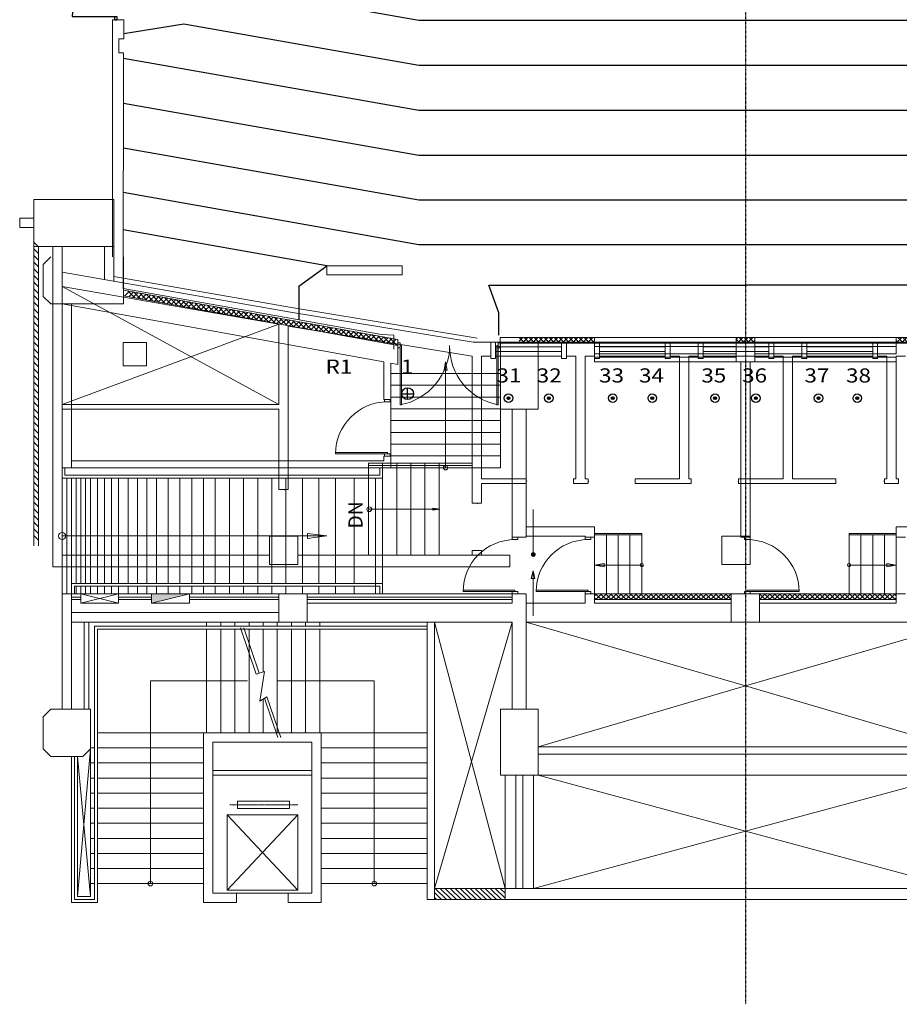
# Model space of a CAD drawing. Units: centimetres. Extents: x -15243 to -11431, y -11093 to -3998.
# Drawn here: x -14880 to -13014, y -11093 to -9004 of the extents above; entities that cross this region are included whole.
import ezdxf
from ezdxf.enums import TextEntityAlignment as Align

# ---------------------------------------------------------------- set-up
doc = ezdxf.new("R2010")
doc.units = ezdxf.units.CM
doc.header["$MEASUREMENT"] = 0
doc.linetypes.add('( Dashdot )', pattern=[1.001, 0.5, -0.25, 0.001, -0.25])
doc.linetypes.add('CENTER', pattern=[0.02, 0.0125, -0.0025, 0.0025, -0.0025])
doc.layers.get('0').update_dxf_attribs({"lineweight": 0})
for name, color, linetype, lineweight in [('3樓', 7, 'Continuous', 0), ('5樓', 7, 'Continuous', 0), ('DOOR', 1, 'Continuous', 0), ('lift-2', 1, 'Continuous', 0), ('LT-NO', 1, 'Continuous', 0), ('LT-SIDECIR', 1, 'Continuous', 0), ('STAGE', 9, 'Continuous', 0), ('WALL', 1, 'Continuous', 0)]:
    doc.layers.add(name, color=color, linetype=linetype, lineweight=lineweight)
doc.layers.get('0').off()
doc.layers.get('0').freeze()
doc.styles.add('CHINA', font='TXT.shx', dxfattribs={"bigfont": 'chineset.shx'})
doc.styles.add('Style-Arial', font='arial.ttf')

# ---------------------------------------------------------------- blocks, each defined once
blk = doc.blocks.new('DOORL')
at = {"layer": 'DOOR', "color": 14, "linetype": 'Continuous', "lineweight": -3}
for p, q in [((0.6, 8.8), (0.6, 0)), ((0, 0.4), (0.6, 0.4)), ((0, 0.4), (0, 0)), ((0.6, 0), (0, 0)), ((0.6, 0.4), (0.6, 0)), ((10, 0.4), (9.4, 0.4)), ((9.4, 0.4), (9.4, 0)), ((9.4, 0), (10, 0)), ((10, 0.4), (10, 0))]:
    blk.add_line(p, q, dxfattribs=at)
blk.add_arc((0.6, 0), 8.8, 0, 90, dxfattribs=at)
blk = doc.blocks.new('D120A')
at = {"linetype": 'Continuous'}
for p, q in [((0.08, 1.1), (0.05, 1.1)), ((0.05, 0), (0.05, 1.1)), ((0.08, 0), (0.08, 1.1)), ((0, 0.06), (0, -0.06)), ((0, 0.06), (0.05, 0.06)), ((0.05, 0.06), (0.05, -0.06)), ((0.08, 0), (0.05, 0)), ((1.15, 0.06), (1.2, 0.06)), ((1.15, 0.06), (1.15, -0.06)), ((1.2, 0.06), (1.2, -0.06)), ((0, -0.06), (0.05, -0.06)), ((1.15, -0.06), (1.2, -0.06))]:
    blk.add_line(p, q, dxfattribs=at)
blk.add_arc((0.05, 0), 1.1, 0, 90, dxfattribs=at)
blk = doc.blocks.new('*U3')
at = {"color": 0, "linetype": 'Continuous'}
for p, q in [((30.01, 49.447), (30.164, 49.601)), ((30.01, 49.553), (30.058, 49.601)), ((30.01, 49.341), (30.25, 49.581)), ((30.01, 49.235), (30.25, 49.475)), ((30.01, 49.129), (30.25, 49.369)), ((30.01, 49.023), (30.25, 49.263)), ((30.01, 48.917), (30.25, 49.157)), ((30.01, 48.811), (30.25, 49.051)), ((30.01, 48.704), (30.25, 48.944)), ((30.01, 48.598), (30.25, 48.838)), ((30.01, 48.492), (30.25, 48.732)), ((30.01, 48.386), (30.25, 48.626)), ((30.01, 48.28), (30.25, 48.52)), ((30.01, 48.174), (30.25, 48.414)), ((30.042, 48.1), (30.25, 48.308)), ((30.148, 48.1), (30.25, 48.202))]:
    blk.add_line(p, q, dxfattribs=at)
blk = doc.blocks.new('*U6')
at = {"color": 0, "linetype": 'Continuous'}
for p, q in [((41.82, 47.68), (41.94, 47.8)), ((41.82, 47.787), (41.833, 47.8)), ((41.94, 47.615), (41.82, 47.735)), ((41.82, 47.574), (41.94, 47.694)), ((41.94, 47.721), (41.861, 47.8)), ((41.94, 47.509), (41.82, 47.629)), ((41.82, 47.468), (41.94, 47.588)), ((41.94, 47.403), (41.82, 47.523)), ((41.82, 47.362), (41.94, 47.482)), ((41.94, 47.297), (41.82, 47.417)), ((41.82, 47.256), (41.94, 47.376)), ((41.94, 47.19), (41.82, 47.31)), ((41.82, 47.15), (41.94, 47.27)), ((41.94, 47.084), (41.82, 47.204)), ((41.82, 47.044), (41.94, 47.164)), ((41.94, 46.978), (41.82, 47.098)), ((41.82, 46.938), (41.94, 47.058)), ((41.94, 46.872), (41.82, 46.992)), ((41.82, 46.832), (41.94, 46.952)), ((41.94, 46.766), (41.82, 46.886)), ((41.82, 46.726), (41.94, 46.846)), ((41.94, 46.66), (41.82, 46.78)), ((41.82, 46.62), (41.94, 46.74)), ((41.94, 46.554), (41.82, 46.674)), ((41.82, 46.514), (41.94, 46.634)), ((41.94, 46.448), (41.82, 46.568)), ((41.82, 46.408), (41.94, 46.528)), ((41.94, 46.342), (41.82, 46.462)), ((41.82, 46.302), (41.94, 46.422)), ((41.94, 46.236), (41.82, 46.356)), ((41.87, 46.2), (41.82, 46.25)), ((41.824, 46.2), (41.94, 46.316)), ((41.931, 46.2), (41.94, 46.209))]:
    blk.add_line(p, q, dxfattribs=at)
blk = doc.blocks.new('*U7')
at = {"color": 0, "linetype": 'Continuous'}
for p, q in [((41.82, 43.12), (41.9, 43.2)), ((41.94, 43.054), (41.82, 43.174)), ((41.82, 43.014), (41.94, 43.134)), ((41.888, 43), (41.82, 43.068)), ((41.94, 43.16), (41.9, 43.2)), ((41.82, 42.907), (41.913, 43)), ((41.94, 42.842), (41.82, 42.962)), ((41.82, 42.801), (41.94, 42.921)), ((41.876, 42.8), (41.82, 42.856)), ((41.94, 42.948), (41.888, 43)), ((41.913, 43), (41.94, 43.027)), ((41.925, 42.8), (41.94, 42.815))]:
    blk.add_line(p, q, dxfattribs=at)
blk = doc.blocks.new('*U4')
at = {"color": 0, "linetype": 'ByBlock', "lineweight": -2}
for p, q in [((42.778, 55.957), (42.927, 56.106)), ((42.889, 55.894), (42.786, 55.997)), ((42.905, 55.983), (42.802, 56.087)), ((42.921, 56.073), (42.818, 56.177)), ((42.732, 55.699), (42.881, 55.847)), ((42.856, 55.714), (42.753, 55.817)), ((42.755, 55.828), (42.904, 55.977)), ((42.873, 55.804), (42.769, 55.907)), ((42.685, 55.44), (42.834, 55.589)), ((42.708, 55.569), (42.857, 55.718)), ((42.824, 55.534), (42.721, 55.637)), ((42.84, 55.624), (42.737, 55.727)), ((42.662, 55.311), (42.811, 55.459)), ((42.775, 55.265), (42.672, 55.368)), ((42.792, 55.354), (42.688, 55.458)), ((42.808, 55.444), (42.705, 55.548)), ((42.615, 55.052), (42.764, 55.201)), ((42.639, 55.181), (42.787, 55.33)), ((42.743, 55.085), (42.64, 55.188)), ((42.759, 55.175), (42.656, 55.278)), ((42.592, 54.922), (42.741, 55.071)), ((42.711, 54.905), (42.607, 55.008)), ((42.727, 54.995), (42.624, 55.098)), ((42.545, 54.664), (42.694, 54.812)), ((42.569, 54.793), (42.717, 54.942)), ((42.678, 54.725), (42.575, 54.829)), ((42.695, 54.815), (42.591, 54.918)), ((42.499, 54.405), (42.647, 54.554)), ((42.522, 54.534), (42.671, 54.683)), ((42.63, 54.456), (42.526, 54.559)), ((42.646, 54.546), (42.543, 54.649)), ((42.662, 54.635), (42.559, 54.739)), ((42.475, 54.275), (42.624, 54.424)), ((42.597, 54.276), (42.494, 54.379)), ((42.614, 54.366), (42.51, 54.469)), ((42.429, 54.017), (42.577, 54.165)), ((42.452, 54.146), (42.601, 54.295)), ((42.565, 54.096), (42.462, 54.2)), ((42.581, 54.186), (42.478, 54.289)), ((42.382, 53.758), (42.531, 53.907)), ((42.405, 53.887), (42.554, 54.036)), ((42.516, 53.827), (42.413, 53.93)), ((42.533, 53.916), (42.429, 54.02)), ((42.549, 54.006), (42.445, 54.11)), ((42.359, 53.629), (42.507, 53.777)), ((42.484, 53.647), (42.381, 53.75)), ((42.5, 53.737), (42.397, 53.84)), ((42.312, 53.37), (42.461, 53.519)), ((42.335, 53.499), (42.484, 53.648)), ((42.452, 53.467), (42.348, 53.57)), ((42.468, 53.557), (42.364, 53.66)), ((42.289, 53.24), (42.438, 53.389)), ((42.403, 53.198), (42.3, 53.301)), ((42.419, 53.287), (42.316, 53.391)), ((42.435, 53.377), (42.332, 53.481)), ((42.242, 52.982), (42.391, 53.13)), ((42.265, 53.111), (42.414, 53.26)), ((42.371, 53.018), (42.267, 53.121)), ((42.387, 53.108), (42.283, 53.211)), ((42.196, 52.723), (42.344, 52.872)), ((42.219, 52.852), (42.368, 53.001)), ((42.338, 52.838), (42.235, 52.941)), ((42.354, 52.928), (42.251, 53.031)), ((42.172, 52.593), (42.321, 52.742)), ((42.29, 52.568), (42.186, 52.672)), ((42.306, 52.658), (42.202, 52.762)), ((42.322, 52.748), (42.219, 52.851)), ((42.126, 52.335), (42.274, 52.483)), ((42.149, 52.464), (42.298, 52.613)), ((42.257, 52.389), (42.154, 52.492)), ((42.273, 52.479), (42.17, 52.582)), ((42.102, 52.205), (42.251, 52.354)), ((42.225, 52.209), (42.122, 52.312)), ((42.241, 52.299), (42.138, 52.402)), ((42.056, 51.947), (42.204, 52.095)), ((42.176, 51.939), (42.073, 52.043)), ((42.079, 52.076), (42.228, 52.225)), ((42.192, 52.029), (42.089, 52.133)), ((42.209, 52.119), (42.105, 52.222)), ((42.009, 51.688), (42.158, 51.837)), ((42.032, 51.817), (42.181, 51.966)), ((42.144, 51.76), (42.041, 51.863)), ((42.16, 51.849), (42.057, 51.953)), ((41.986, 51.558), (42.134, 51.707)), ((42.111, 51.58), (42.008, 51.683)), ((42.128, 51.67), (42.024, 51.773)), ((41.939, 51.3), (42.088, 51.448)), ((42.063, 51.31), (41.96, 51.414)), ((41.962, 51.429), (42.111, 51.578)), ((42.079, 51.4), (41.976, 51.503)), ((42.095, 51.49), (41.992, 51.593)), ((41.892, 51.041), (42.041, 51.19)), ((41.916, 51.17), (42.064, 51.319)), ((42.03, 51.131), (41.927, 51.234)), ((42.047, 51.22), (41.943, 51.324)), ((41.869, 50.911), (42.018, 51.06)), ((41.998, 50.951), (41.895, 51.054)), ((42.014, 51.041), (41.911, 51.144)), ((41.822, 50.653), (41.971, 50.801)), ((41.846, 50.782), (41.994, 50.931)), ((41.949, 50.681), (41.846, 50.784)), ((41.966, 50.771), (41.862, 50.874)), ((41.982, 50.861), (41.879, 50.964)), ((41.799, 50.523), (41.948, 50.672)), ((41.917, 50.501), (41.814, 50.605)), ((41.933, 50.591), (41.83, 50.695)), ((41.776, 50.394), (41.925, 50.543)), ((41.901, 50.412), (41.798, 50.515))]:
    blk.add_line(p, q, dxfattribs=at)
blk = doc.blocks.new('D120A_1')
at = {"color": 0, "linetype": 'ByBlock', "lineweight": -2}
for p, q in [((0.08, 1.1), (0.05, 1.1)), ((0.05, 0), (0.05, 1.1)), ((0.08, 0), (0.08, 1.1)), ((0, 0.06), (0, -0.06)), ((0, 0.06), (0.05, 0.06)), ((0.05, 0.06), (0.05, -0.06)), ((0.08, 0), (0.05, 0)), ((1.15, 0.06), (1.2, 0.06)), ((1.15, 0.06), (1.15, -0.06)), ((1.2, 0.06), (1.2, -0.06)), ((0, -0.06), (0.05, -0.06)), ((1.15, -0.06), (1.2, -0.06))]:
    blk.add_line(p, q, dxfattribs=at)
blk.add_arc((0.05, 0), 1.1, 0, 90, dxfattribs=at)
blk = doc.blocks.new('*U5')
at = {"color": 0, "linetype": 'ByBlock', "lineweight": -2}
for p, q in [((36.38, 46.165), (36.415, 46.2)), ((36.38, 46.059), (36.5, 46.179)), ((36.5, 46.16), (36.46, 46.2)), ((36.5, 46.054), (36.38, 46.174)), ((36.38, 45.953), (36.5, 46.073)), ((36.5, 45.948), (36.38, 46.068)), ((36.38, 45.847), (36.5, 45.967)), ((36.5, 45.842), (36.38, 45.962)), ((36.38, 45.741), (36.5, 45.861)), ((36.5, 45.736), (36.38, 45.856)), ((36.38, 45.635), (36.5, 45.755)), ((36.5, 45.63), (36.38, 45.75)), ((36.38, 45.528), (36.5, 45.648)), ((36.5, 45.524), (36.38, 45.644)), ((36.38, 45.422), (36.5, 45.542)), ((36.5, 45.418), (36.38, 45.538)), ((36.38, 45.316), (36.5, 45.436)), ((36.5, 45.312), (36.38, 45.432)), ((36.38, 45.21), (36.5, 45.33)), ((36.5, 45.206), (36.38, 45.326)), ((36.38, 45.104), (36.5, 45.224)), ((36.5, 45.1), (36.38, 45.22)), ((36.38, 44.998), (36.5, 45.118)), ((36.5, 44.994), (36.38, 45.114)), ((36.38, 44.892), (36.5, 45.012)), ((36.5, 44.888), (36.38, 45.008)), ((36.38, 44.786), (36.5, 44.906)), ((36.5, 44.782), (36.38, 44.902)), ((36.38, 44.68), (36.5, 44.8)), ((36.5, 44.676), (36.38, 44.796)), ((36.38, 44.574), (36.5, 44.694)), ((36.5, 44.569), (36.38, 44.689)), ((36.38, 44.468), (36.5, 44.588)), ((36.5, 44.463), (36.38, 44.583)), ((36.38, 44.362), (36.5, 44.482)), ((36.5, 44.357), (36.38, 44.477)), ((36.38, 44.256), (36.5, 44.376)), ((36.5, 44.251), (36.38, 44.371)), ((36.38, 44.15), (36.5, 44.27)), ((36.5, 44.145), (36.38, 44.265)), ((36.38, 44.044), (36.5, 44.164)), ((36.5, 44.039), (36.38, 44.159)), ((36.38, 43.938), (36.5, 44.058)), ((36.5, 43.933), (36.38, 44.053)), ((36.38, 43.831), (36.5, 43.951)), ((36.5, 43.827), (36.38, 43.947)), ((36.38, 43.725), (36.5, 43.845)), ((36.5, 43.721), (36.38, 43.841)), ((36.38, 43.619), (36.5, 43.739)), ((36.5, 43.615), (36.38, 43.735)), ((36.38, 43.513), (36.5, 43.633)), ((36.5, 43.509), (36.38, 43.629)), ((36.38, 43.407), (36.5, 43.527)), ((36.5, 43.403), (36.38, 43.523)), ((36.38, 43.301), (36.5, 43.421)), ((36.497, 43.3), (36.38, 43.417)), ((36.391, 43.3), (36.38, 43.311)), ((36.485, 43.3), (36.5, 43.315))]:
    blk.add_line(p, q, dxfattribs=at)
blk = doc.blocks.new('*U37')
at = {"color": 0, "linetype": 'Continuous'}
for p, q in [((3641.9, 5780), (3651.9, 5790)), ((3656, 5780), (3666, 5790)), ((3670.1, 5780), (3680.1, 5790)), ((3684.3, 5780), (3694.3, 5790)), ((3698.4, 5780), (3708.4, 5790)), ((3712.6, 5780), (3722.6, 5790)), ((3726.7, 5780), (3736.7, 5790)), ((3740.9, 5780), (3750.9, 5790)), ((3755, 5780), (3765, 5790)), ((3769.1, 5780), (3779.1, 5790)), ((3783.3, 5780), (3793.3, 5790)), ((3797.4, 5780), (3807.4, 5790)), ((3811.6, 5780), (3821.6, 5790)), ((3825.7, 5780), (3835.7, 5790)), ((3839.8, 5780), (3849.8, 5790)), ((3854, 5780), (3864, 5790)), ((3868.1, 5780), (3878.1, 5790)), ((3882.3, 5780), (3892.3, 5790)), ((3896.4, 5780), (3906.4, 5790)), ((3910.6, 5780), (3920.6, 5790)), ((3924.7, 5780), (3934.7, 5790)), ((3938.8, 5780), (3948.8, 5790)), ((3953, 5780), (3963, 5790)), ((3967.1, 5780), (3977.1, 5790)), ((3981.3, 5780), (3991.3, 5790)), ((3995.4, 5780), (4005.4, 5790)), ((4009.6, 5780), (4019.6, 5790)), ((4023.7, 5780), (4033.7, 5790)), ((4037.8, 5780), (4047.8, 5790)), ((4052, 5780), (4062, 5790)), ((4066.1, 5780), (4076.1, 5790)), ((4080.3, 5780), (4090.3, 5790)), ((4094.4, 5780), (4104.4, 5790)), ((4108.5, 5780), (4118.5, 5790)), ((4122.7, 5780), (4132.7, 5790)), ((4136.8, 5780), (4146.8, 5790)), ((4151, 5780), (4161, 5790)), ((4165.1, 5780), (4175.1, 5790)), ((4179.3, 5780), (4189.3, 5790)), ((4193.4, 5780), (4203.4, 5790)), ((4207.5, 5780), (4217.5, 5790)), ((4221.7, 5780), (4231.7, 5790)), ((4235.8, 5780), (4245.8, 5790)), ((4250, 5780), (4260, 5790)), ((4264.1, 5780), (4274.1, 5790))]:
    blk.add_line(p, q, dxfattribs=at)
blk = doc.blocks.new('D100A')
at = {"linetype": 'Continuous'}
for p, q in [((0, 0.06), (0, -0.06)), ((0, 0.06), (0.05, 0.06)), ((0.08, 0.9), (0.05, 0.9)), ((0.05, 0), (0.05, 0.9)), ((0.05, 0.06), (0.05, -0.06)), ((0.08, 0), (0.05, 0)), ((0.08, 0), (0.08, 0.9)), ((0.95, 0.06), (1, 0.06)), ((0.95, 0.06), (0.95, -0.06)), ((1, 0.06), (1, -0.06)), ((0, -0.06), (0.05, -0.06)), ((0.95, -0.06), (1, -0.06))]:
    blk.add_line(p, q, dxfattribs=at)
blk.add_arc((0.05, 0), 0.9, 0, 90, dxfattribs=at)

msp = doc.modelspace()

# ---------------------------------------------------------------- hatches: boundary and pattern name
at = {"layer": 'LT-SIDECIR', "linetype": 'Continuous', "lineweight": -3}
h = msp.add_hatch(color=126, dxfattribs=at)
h.dxf.hatch_style = 1
edge = h.paths.add_edge_path()
edge.add_arc((-13843.4, -9806.9), 3, 0, 360)
h = msp.add_hatch(color=126, dxfattribs=at)
h.dxf.hatch_style = 1
edge = h.paths.add_edge_path()
edge.add_arc((-13757.7, -9806.9), 3, 0, 360)
h = msp.add_hatch(color=126, dxfattribs=at)
h.dxf.hatch_style = 1
edge = h.paths.add_edge_path()
edge.add_arc((-13622.1, -9806.9), 3, 0, 360)
h = msp.add_hatch(color=126, dxfattribs=at)
h.dxf.hatch_style = 1
edge = h.paths.add_edge_path()
edge.add_arc((-13538.1, -9806.9), 3, 0, 360)
h = msp.add_hatch(color=126, dxfattribs=at)
h.dxf.hatch_style = 1
edge = h.paths.add_edge_path()
edge.add_arc((-13405, -9806.9), 3, 0, 360)
h = msp.add_hatch(color=126, dxfattribs=at)
h.dxf.hatch_style = 1
edge = h.paths.add_edge_path()
edge.add_arc((-13318.5, -9806.9), 3, 0, 360)
h = msp.add_hatch(color=126, dxfattribs=at)
h.dxf.hatch_style = 1
edge = h.paths.add_edge_path()
edge.add_arc((-13185.4, -9806.9), 3, 0, 360)
h = msp.add_hatch(color=126, dxfattribs=at)
h.dxf.hatch_style = 1
edge = h.paths.add_edge_path()
edge.add_arc((-13103.2, -9806.9), 3, 0, 360)

# ---------------------------------------------------------------- linework, layer by layer
at = {"layer": '3樓', "ltscale": 100}
for p, q in [((-14830.5, -9523), (-14814.5, -9507)), ((-14830.5, -9591), (-14830.5, -9523)), ((-14660.5, -9507), (-14660.5, -9607)), ((-14830.5, -9591), (-14814.5, -9607)), ((-14660.5, -9607), (-14814.5, -9607)), ((-13865.5, -9700.3), (-13865.5, -9689.3)), ((-13860.9, -9689.3), (-13865.5, -9689.3)), ((-13860.9, -9689.3), (-13860.9, -9678)), ((-13860.9, -9700.3), (-13860.9, -9689.3)), ((-13780.5, -9690), (-13860.5, -9690)), ((-13860.5, -9830), (-13860.5, -9690)), ((-13780.5, -9690), (-13780.5, -9830)), ((-13660.5, -9690), (-13660.5, -9678)), ((-13660.5, -9713), (-13660.5, -9690)), ((-13360.5, -9730), (-13360.5, -9678)), ((-13360.5, -9730), (-13360.5, -9678)), ((-13320.5, -9730), (-13320.5, -9678)), ((-13320.5, -9730), (-13320.5, -9678)), ((-13020.5, -9690), (-13020.5, -9678)), ((-13020.5, -9713), (-13020.5, -9690)), ((-13868.3, -9694.8), (-13865.5, -9694.8)), ((-13868.3, -9694.8), (-13868.3, -9821.1)), ((-13865.5, -9694.8), (-13865.5, -9821.1)), ((-13860.9, -9700.3), (-13865.5, -9700.3)), ((-13360.5, -9697), (-13660.5, -9697)), ((-13360.5, -9713), (-13660.5, -9713)), ((-13320.5, -9697), (-13020.5, -9697)), ((-13320.5, -9713), (-13020.5, -9713)), ((-13976.7, -9730), (-13979.7, -9747.3)), ((-13976.7, -9954.5), (-13976.7, -9730)), ((-13973.4, -9747.3), (-13976.7, -9730)), ((-13660.5, -9730), (-13660.5, -9720)), ((-13360.5, -9720), (-13660.5, -9720)), ((-13360.5, -9730), (-13660.5, -9730)), ((-13360.5, -9730), (-13320.5, -9730)), ((-13320.5, -9730), (-13360.5, -9730)), ((-13350.5, -10102), (-13350.5, -9730)), ((-13320.5, -9720), (-13020.5, -9720)), ((-13320.5, -9730), (-13020.5, -9730)), ((-13020.5, -9730), (-13020.5, -9720)), ((-13860.5, -9754.5), (-14093, -9754.5)), ((-13979.7, -9747.3), (-13973.4, -9747.3)), ((-13860.5, -9779.5), (-14093, -9779.5)), ((-13860.5, -9804.5), (-14093, -9804.5)), ((-13860.5, -9829.5), (-14093, -9829.5)), ((-13868.3, -9821.1), (-13865.5, -9821.1)), ((-13860.5, -9829.5), (-13860.5, -9954.5)), ((-13780.5, -9830), (-13860.5, -9830)), ((-13860.5, -9854.5), (-14093, -9854.5)), ((-13860.5, -9879.5), (-14093, -9879.5)), ((-13860.5, -9904.5), (-14093, -9904.5)), ((-13860.5, -9929.5), (-14093, -9929.5)), ((-13860.5, -9954.5), (-14093, -9954.5)), ((-14790.5, -9976.5), (-14790.5, -10222)), ((-14780.5, -9976.5), (-14780.5, -10222)), ((-14770.5, -9976.5), (-14770.5, -10222)), ((-14760.5, -9976.5), (-14760.5, -10200)), ((-14750.5, -9976.5), (-14750.5, -10200)), ((-14740.5, -9976.5), (-14740.5, -10200)), ((-14730.5, -9976.5), (-14730.5, -10200)), ((-14715.5, -9976.5), (-14715.5, -10200)), ((-14700.5, -9976.5), (-14700.5, -10200)), ((-14685.5, -9976.5), (-14685.5, -10200)), ((-14670.5, -9976.5), (-14670.5, -10200)), ((-14650.5, -9976.5), (-14650.5, -10200)), ((-14630.5, -9976.5), (-14630.5, -10200)), ((-14610.5, -9976.5), (-14610.5, -10200)), ((-14590.5, -9976.5), (-14590.5, -10200)), ((-14565.5, -9976.5), (-14565.5, -10200)), ((-14540.5, -9976.5), (-14540.5, -10200)), ((-14515.5, -9976.5), (-14515.5, -10200)), ((-14490.5, -9976.5), (-14490.5, -10200)), ((-14465.5, -9976.5), (-14465.5, -10200)), ((-14435.5, -9976.5), (-14435.5, -10200)), ((-14405.5, -9976.5), (-14405.5, -10200)), ((-14375.5, -9976.5), (-14375.5, -10200)), ((-14345.5, -9976.5), (-14345.5, -10200)), ((-14315.5, -9976.5), (-14315.5, -10200)), ((-14280.5, -9976.5), (-14280.5, -10200)), ((-14245.5, -9976.5), (-14245.5, -10200)), ((-14210.5, -9976.5), (-14210.5, -10200)), ((-14170.5, -9976.5), (-14170.5, -10200)), ((-14125.5, -9976.5), (-14125.5, -10222)), ((-14110.6, -9976.5), (-14110.6, -10222)), ((-13790.7, -10138.6), (-13790.7, -10043.1)), ((-13660.5, -10080), (-13660.5, -10102)), ((-13020.5, -10080), (-13020.5, -10102)), ((-14790.5, -10099.3), (-14229, -10099.3)), ((-14269.8, -10104.7), (-14269.8, -10093.8)), ((-14229, -10099.3), (-14269.8, -10093.8)), ((-14229, -10099.3), (-14269.8, -10104.7)), ((-13835.5, -10102), (-13805.5, -10102)), ((-13680.5, -10100), (-13680.5, -10102)), ((-13660.5, -10102), (-13680.5, -10102)), ((-13560.5, -10094), (-13660.5, -10094)), ((-13560.5, -10097), (-13660.5, -10097)), ((-13660.5, -10097), (-13660.5, -10222)), ((-13635.5, -10097), (-13635.5, -10222)), ((-13610.5, -10097), (-13610.5, -10222)), ((-13585.5, -10097), (-13585.5, -10222)), ((-13560.5, -10094), (-13560.5, -10222)), ((-13330.5, -10102), (-13350.5, -10102)), ((-13350.5, -10102), (-13330.5, -10102)), ((-13120.5, -10094), (-13120.5, -10222)), ((-13120.5, -10094), (-13020.5, -10094)), ((-13120.5, -10097), (-13020.5, -10097)), ((-13095.5, -10097), (-13095.5, -10222)), ((-13070.5, -10097), (-13070.5, -10222)), ((-13045.5, -10097), (-13045.5, -10222)), ((-13020.5, -10097), (-13020.5, -10222)), ((-13020.5, -10102), (-13000.5, -10102)), ((-13790.7, -10173), (-13795.4, -10189.8)), ((-13790.7, -10173), (-13790.7, -10268.6)), ((-13787.2, -10189.8), (-13790.7, -10173)), ((-13640.2, -10157.4), (-13660.5, -10161)), ((-13660.5, -10161), (-13560.5, -10161)), ((-13660.5, -10161), (-13640.2, -10164.9)), ((-13640.2, -10164.9), (-13640.2, -10157.4)), ((-13020.5, -10161), (-13120.5, -10161)), ((-13040.8, -10157.4), (-13020.5, -10161)), ((-13040.8, -10164.9), (-13040.8, -10157.4)), ((-13020.5, -10161), (-13040.8, -10164.9)), ((-13795.4, -10189.8), (-13787.2, -10189.8)), ((-14760.5, -10206), (-14760.5, -10222)), ((-14750.5, -10206), (-14750.5, -10222)), ((-14740.5, -10206), (-14740.5, -10222)), ((-14730.5, -10206), (-14730.5, -10222)), ((-14715.5, -10206), (-14715.5, -10222)), ((-14700.5, -10206), (-14700.5, -10222)), ((-14685.5, -10206), (-14685.5, -10222)), ((-14670.5, -10206), (-14670.5, -10222)), ((-14650.5, -10206), (-14650.5, -10222)), ((-14630.5, -10206), (-14630.5, -10222)), ((-14610.5, -10206), (-14610.5, -10222)), ((-14590.5, -10206), (-14590.5, -10222)), ((-14565.5, -10206), (-14565.5, -10222)), ((-14540.5, -10206), (-14540.5, -10222)), ((-14515.5, -10206), (-14515.5, -10222)), ((-14490.5, -10206), (-14490.5, -10222)), ((-14465.5, -10206), (-14465.5, -10222)), ((-14435.5, -10206), (-14435.5, -10222)), ((-14405.5, -10206), (-14405.5, -10222)), ((-14375.5, -10206), (-14375.5, -10222)), ((-14345.5, -10206), (-14345.5, -10222)), ((-14315.5, -10206), (-14315.5, -10222)), ((-14280.5, -10206), (-14280.5, -10222)), ((-14245.5, -10206), (-14245.5, -10222)), ((-14210.5, -10206), (-14210.5, -10222)), ((-14170.5, -10206), (-14170.5, -10222)), ((-14330.5, -10222), (-14770.5, -10222)), ((-14750.5, -10229), (-14770.5, -10229)), ((-14750.5, -10234), (-14770.5, -10234)), ((-14770.4, -10236.2), (-14770.4, -10222)), ((-14750.5, -10222), (-14750.5, -10242)), ((-14750.5, -10242), (-14670.5, -10222)), ((-14670.5, -10242), (-14750.5, -10222)), ((-14670.5, -10222), (-14670.5, -10242)), ((-14600.5, -10229), (-14670.5, -10229)), ((-14600.5, -10234), (-14670.5, -10234)), ((-14600.5, -10222), (-14600.5, -10242)), ((-14600.5, -10242), (-14520.5, -10222)), ((-14520.5, -10222), (-14520.5, -10242)), ((-14330.5, -10229), (-14520.5, -10229)), ((-14330.5, -10234), (-14520.5, -10234)), ((-14330.5, -10222), (-14330.5, -10282)), ((-14270.5, -10222), (-14330.5, -10222)), ((-14270.5, -10282), (-14270.5, -10222)), ((-13835.5, -10222), (-14270.5, -10222)), ((-13835.5, -10229), (-14270.5, -10229)), ((-13835.5, -10234), (-14270.5, -10234)), ((-13805.5, -10242), (-13805.5, -10222)), ((-13680.5, -10222), (-13680.5, -10242)), ((-13660.5, -10222), (-13660.5, -10242)), ((-13660.5, -10222), (-13660.5, -10242)), ((-13370.5, -10222), (-13370.5, -10282)), ((-13310.5, -10222), (-13370.5, -10222)), ((-13370.5, -10282), (-13370.5, -10222)), ((-13370.5, -10222), (-13310.5, -10222)), ((-13370.5, -10282), (-13370.5, -10222)), ((-13310.5, -10222), (-13370.5, -10222)), ((-13370.5, -10222), (-13310.5, -10222)), ((-13310.5, -10282), (-13310.5, -10222)), ((-13310.5, -10282), (-13310.5, -10222)), ((-13310.5, -10222), (-13310.5, -10282)), ((-13310.5, -10234), (-13020.5, -10234)), ((-13020.5, -10222), (-13020.5, -10242)), ((-13020.5, -10222), (-13020.5, -10242)), ((-14670.5, -10242), (-14750.5, -10242)), ((-14520.5, -10242), (-14600.5, -10242)), ((-14483.9, -10291), (-14483.9, -10282)), ((-14483.9, -10517), (-14483.9, -10297)), ((-14453.9, -10291), (-14453.9, -10282)), ((-14453.9, -10517), (-14453.9, -10297)), ((-14423.9, -10291), (-14423.9, -10282)), ((-14423.9, -10517), (-14423.9, -10297)), ((-14411.6, -10294.4), (-14378.4, -10392.6)), ((-14405.1, -10294.4), (-14372.6, -10390.7)), ((-14393.9, -10291), (-14393.9, -10282)), ((-14393.9, -10517), (-14393.9, -10297)), ((-14363.9, -10291), (-14363.9, -10282)), ((-14363.9, -10387.7), (-14363.9, -10297)), ((-14333.9, -10291), (-14333.9, -10282)), ((-14333.9, -10517), (-14333.9, -10297)), ((-14330.5, -10282), (-14270.5, -10282)), ((-14303.9, -10291), (-14303.9, -10282)), ((-14303.9, -10517), (-14303.9, -10297)), ((-14273.9, -10291), (-14273.9, -10282)), ((-14273.9, -10517), (-14273.9, -10297)), ((-14243.9, -10291), (-14243.9, -10282)), ((-14243.9, -10517), (-14243.9, -10297)), ((-13850.5, -10847), (-14000.5, -10282)), ((-14000.5, -10847), (-13835.5, -10282)), ((-13340.5, -10417.5), (-13805.5, -10282)), ((-13370.5, -10282), (-13310.5, -10282)), ((-13310.5, -10282), (-13370.5, -10282)), ((-13370.5, -10282), (-13310.5, -10282)), ((-13310.5, -10282), (-13370.5, -10282)), ((-13340.5, -10417.5), (-12875.5, -10282)), ((-14360.8, -10386.7), (-14378.4, -10392.6)), ((-14370.8, -10449.7), (-14360.8, -10386.7)), ((-14603, -10837), (-14603, -10407)), ((-14603, -10407), (-14397, -10407)), ((-14128, -10407), (-14334, -10407)), ((-14128, -10837), (-14128, -10407)), ((-13780.5, -10547), (-13340.5, -10417.5)), ((-12900.5, -10547), (-13340.5, -10417.5)), ((-14355.8, -10440.3), (-14370.8, -10449.7)), ((-14363.9, -10517), (-14363.9, -10445.3)), ((-14361.1, -10443.6), (-14332.9, -10526.9)), ((-14355.8, -10440.3), (-14326.5, -10526.9)), ((-14830.5, -10483), (-14814.5, -10467)), ((-14730.5, -10467), (-14814.5, -10467)), ((-14730.5, -10551), (-14730.5, -10467)), ((-13860.5, -10607), (-13860.5, -10467)), ((-13860.5, -10467), (-13780.5, -10467)), ((-13780.5, -10467), (-13780.5, -10607)), ((-14830.5, -10483), (-14830.5, -10551)), ((-14490.5, -10517), (-14715.5, -10517)), ((-14240.5, -10517), (-14015.5, -10517)), ((-14814.5, -10567), (-14830.5, -10551)), ((-14757.5, -10864), (-14730.5, -10551)), ((-14746.5, -10567), (-14730.5, -10551)), ((-14721.5, -10549), (-14730.5, -10549)), ((-14730.5, -10551), (-14730.5, -10864)), ((-14490.5, -10549), (-14715.5, -10549)), ((-14240.5, -10549), (-14015.5, -10549)), ((-14814.5, -10567), (-14746.5, -10567)), ((-14770.5, -10567), (-14770.5, -10877)), ((-14764.5, -10567), (-14764.5, -10871)), ((-14757.5, -10567), (-14757.5, -10864)), ((-14730.5, -10864), (-14757.5, -10567)), ((-14721.5, -10581), (-14730.5, -10581)), ((-14490.5, -10581), (-14715.5, -10581)), ((-14240.5, -10581), (-14015.5, -10581)), ((-14721.5, -10613), (-14730.5, -10613)), ((-14490.5, -10613), (-14715.5, -10613)), ((-14240.5, -10613), (-14015.5, -10613)), ((-13780.5, -10607), (-13860.5, -10607)), ((-13850.5, -10607), (-13850.5, -10871)), ((-13790.5, -10847), (-13790.5, -10607)), ((-13340.5, -10607), (-13780.5, -10607)), ((-13340.5, -10725.7), (-13780.5, -10607)), ((-13340.5, -10725.7), (-12900.5, -10607)), ((-13340.5, -10607), (-12900.5, -10607)), ((-14721.5, -10645), (-14730.5, -10645)), ((-14490.5, -10645), (-14715.5, -10645)), ((-14240.5, -10645), (-14015.5, -10645)), ((-14308, -10661.7), (-14418, -10661.7)), ((-14418, -10661.7), (-14418, -10677.7)), ((-14308, -10661.7), (-14308, -10677.7)), ((-14721.5, -10677), (-14730.5, -10677)), ((-14490.5, -10677), (-14715.5, -10677)), ((-14440.5, -10691), (-14290.5, -10691)), ((-14440.5, -10851), (-14440.5, -10691)), ((-14440.5, -10691), (-14290.5, -10851)), ((-14290.5, -10691), (-14440.5, -10851)), ((-14308, -10677.7), (-14418, -10677.7)), ((-14290.5, -10851), (-14290.5, -10691)), ((-14240.5, -10677), (-14015.5, -10677)), ((-14721.5, -10709), (-14730.5, -10709)), ((-14490.5, -10709), (-14715.5, -10709)), ((-14240.5, -10709), (-14015.5, -10709)), ((-13790.5, -10847), (-13340.5, -10725.7)), ((-12890.5, -10847), (-13340.5, -10725.7)), ((-14721.5, -10741), (-14730.5, -10741)), ((-14490.5, -10741), (-14715.5, -10741)), ((-14240.5, -10741), (-14015.5, -10741)), ((-14721.5, -10773), (-14730.5, -10773)), ((-14490.5, -10773), (-14715.5, -10773)), ((-14240.5, -10773), (-14015.5, -10773)), ((-14721.5, -10805), (-14730.5, -10805)), ((-14490.5, -10805), (-14715.5, -10805)), ((-14240.5, -10805), (-14015.5, -10805)), ((-14721.5, -10837), (-14730.5, -10837)), ((-14490.5, -10837), (-14715.5, -10837)), ((-14240.5, -10837), (-14015.5, -10837)), ((-14757.5, -10864), (-14730.5, -10864)), ((-14440.5, -10851), (-14290.5, -10851)), ((-14420.5, -10857), (-14310.5, -10857)), ((-13850.5, -10847), (-13790.5, -10847)), ((-14770.5, -10877), (-14715.5, -10877)), ((-14764.5, -10871), (-14721.5, -10871))]:
    msp.add_line(p, q, dxfattribs=at)
at = {"layer": '3樓', "color": 42, "linetype": 'Continuous', "lineweight": 13}
for p, q in [((-14660.5, -9577.6), (-14078, -9682.6)), ((-14660.5, -9589.8), (-14078, -9694.8)), ((-14790.5, -9607), (-14790.5, -9617)), ((-14790.5, -9607), (-14790.5, -9976.5)), ((-14790.5, -9607), (-14108, -9730)), ((-14770.5, -9607), (-14770.5, -9617)), ((-14770.5, -9607), (-14770.5, -9954.5)), ((-14086.3, -9673), (-14086.3, -9703)), ((-14078, -9682.6), (-14078, -9735.4)), ((-14078, -9700.3), (-14078, -9689.3)), ((-14078, -9689.3), (-14073.4, -9689.3)), ((-14073.4, -9700.3), (-14073.4, -9689.3)), ((-13320.5, -9678), (-13860.9, -9678)), ((-13320.5, -9690), (-13860.5, -9690)), ((-13360.5, -9690), (-12820.5, -9690)), ((-14078, -9700.3), (-14073.4, -9700.3)), ((-14073.4, -9694.8), (-14073.4, -9821.1)), ((-14070.6, -9694.8), (-14073.4, -9694.8)), ((-14070.6, -9694.8), (-14070.6, -9821.1)), ((-14108, -9730), (-14108, -9810)), ((-14093, -9732.7), (-14093, -9810)), ((-14093, -9732.7), (-14078, -9735.4)), ((-13350.5, -10102), (-13350.5, -9730)), ((-13330.5, -10102), (-13330.5, -9730)), ((-13330.5, -10102), (-13330.5, -9730)), ((-14093, -9810), (-14108, -9810)), ((-14093, -9929.8), (-14093, -9810)), ((-14070.6, -9821.1), (-14073.4, -9821.1)), ((-13835.5, -10102), (-13835.5, -9830)), ((-13805.5, -10102), (-13805.5, -9830)), ((-14790.5, -9940.3), (-14790.5, -9954.5)), ((-14770.5, -9939.5), (-14108, -9939.5)), ((-14093, -9929.8), (-14108, -9929.8)), ((-14108, -9939.5), (-14108, -9929.8)), ((-14093, -9954.5), (-14093, -9929.8)), ((-14790.5, -9954.5), (-14093, -9954.5)), ((-14784.5, -9954.5), (-14784.5, -9970.5)), ((-14116.6, -9954.5), (-14116.6, -9970.5)), ((-14110.6, -9954.5), (-14110.6, -9976.5)), ((-14790.5, -9976.5), (-14110.6, -9976.5)), ((-14784.5, -9970.5), (-14116.6, -9970.5)), ((-13660.5, -10080), (-13805.5, -10080)), ((-13020.5, -10080), (-12875.5, -10080)), ((-13680.5, -10100), (-13805.5, -10100)), ((-14770.5, -10200), (-14110.6, -10200)), ((-14770.5, -10200), (-14770.5, -10467)), ((-14764.4, -10206), (-14116.6, -10206)), ((-14764.4, -10222), (-14764.4, -10206)), ((-14116.6, -10222), (-14116.6, -10206)), ((-14110.6, -10222), (-14110.6, -10200)), ((-14770.5, -10222), (-14790.5, -10222)), ((-14790.5, -10222), (-14790.5, -10467)), ((-13805.5, -10222), (-13835.5, -10222)), ((-13805.5, -10222), (-13835.5, -10222)), ((-13835.5, -10222), (-13835.5, -10242)), ((-13835.5, -10242), (-13835.5, -10222)), ((-13805.5, -10282), (-13805.5, -10222)), ((-13370.5, -10222), (-13680.5, -10222)), ((-13680.5, -10222), (-13680.5, -10242)), ((-13370.5, -10234), (-13660.5, -10234)), ((-13310.5, -10222), (-13000.5, -10222)), ((-13835.5, -10242), (-14270.5, -10242)), ((-13680.5, -10242), (-13805.5, -10242)), ((-13370.5, -10242), (-13660.5, -10242)), ((-13310.5, -10242), (-13020.5, -10242)), ((-14330.5, -10262), (-14770.5, -10262)), ((-14330.5, -10282), (-14770.5, -10282)), ((-14744, -10282), (-14744, -10467)), ((-14734, -10282), (-14734, -10467)), ((-14721.5, -10291), (-14721.5, -10871)), ((-14015.5, -10291), (-14721.5, -10291)), ((-14715.5, -10297), (-14715.5, -10877)), ((-14015.5, -10297), (-14715.5, -10297)), ((-14270.5, -10282), (-13835.5, -10282)), ((-14015.5, -10871), (-14015.5, -10282)), ((-14000.5, -10871), (-14000.5, -10282)), ((-13835.5, -10467), (-13835.5, -10282)), ((-13370.5, -10282), (-13805.5, -10282)), ((-13805.5, -10467), (-13805.5, -10282)), ((-13310.5, -10282), (-12875.5, -10282)), ((-14490.5, -10877), (-14490.5, -10517)), ((-14240.5, -10517), (-14490.5, -10517)), ((-14240.5, -10877), (-14240.5, -10517)), ((-14470.5, -10857.3), (-14470.5, -10537)), ((-14260.5, -10537), (-14470.5, -10537)), ((-14260.5, -10857.3), (-14260.5, -10537)), ((-13340.5, -10547), (-13780.5, -10547)), ((-13340.5, -10547), (-12900.5, -10547)), ((-13340.5, -10562), (-13780.5, -10562)), ((-13340.5, -10562), (-12900.5, -10562)), ((-14260.5, -10597), (-14470.5, -10597)), ((-14260.5, -10607), (-14470.5, -10607)), ((-13828, -10607), (-13828, -10847)), ((-13813, -10607), (-13813, -10847)), ((-14420.5, -10857), (-14470.5, -10857)), ((-14420.5, -10877), (-14420.5, -10857)), ((-14260.5, -10857), (-14310.5, -10857)), ((-14310.5, -10877), (-14310.5, -10857)), ((-13340.5, -10847), (-14000.5, -10847)), ((-13340.5, -10847), (-13790.5, -10847)), ((-13340.5, -10847), (-12890.5, -10847)), ((-13340.5, -10847), (-12680.5, -10847)), ((-14420.5, -10877), (-14490.5, -10877)), ((-14240.5, -10877), (-14310.5, -10877)), ((-13340.5, -10871), (-14015.5, -10871)), ((-13340.5, -10871), (-12665.5, -10871))]:
    msp.add_line(p, q, dxfattribs=at)
at = {"layer": '3樓', "linetype": 'CENTER', "ltscale": 100}
msp.add_line((-14290.1, -10669.7), (-14434.3, -10669.7), dxfattribs=at)
at = {"layer": '3樓', "ltscale": 100, "const_width": 5, "flags": 128}
msp.add_lwpolyline([(-13790.7, -10141.1, 1), (-13790.7, -10136.1, 1), (-13790.7, -10141.1)], format="xyb", dxfattribs=at)
at = {"layer": '3樓', "ltscale": 100}
for centre, radius in [((-13976.7, -9954.5), 4.71), ((-14790.5, -10099.3), 7.46), ((-13560.5, -10161), 3.46), ((-13120.5, -10161), 3.46), ((-14603, -10837), 5), ((-14128, -10837), 5)]:
    msp.add_circle(centre, radius, dxfattribs=at)
for centre, radius, start, end in [((-14096.5, -9694.9), 128.3, 280.4031, 0.0583), ((-13842.1, -9697), 126.2, 178.9783, 259.3)]:
    msp.add_arc(centre, radius, start, end, dxfattribs=at)
msp.add_solid([(-14600.5, -10242), (-14520.5, -10222), (-14600.5, -10222), (-14520.5, -10222)], dxfattribs=at)
at = {"layer": '5樓', "color": 42}
for p, q in [((-14680.5, -9385), (-14850.5, -9385)), ((-14850.5, -9385), (-14850.5, -9485)), ((-14680.5, -9385), (-14680.5, -9485)), ((-14880.5, -9425), (-14880.5, -9445)), ((-14850.5, -9425), (-14880.5, -9425)), ((-14850.5, -9445), (-14880.5, -9445)), ((-14850.5, -9485), (-14850.5, -10120)), ((-14850.5, -9485), (-14680.5, -9485)), ((-14840.5, -9485), (-14840.5, -10120)), ((-14810.5, -9485), (-14810.5, -10165)), ((-14790.5, -9485), (-14790.5, -10140)), ((-14700.5, -9485), (-14700.5, -9555.2)), ((-14680.5, -9485), (-14680.5, -9558.7)), ((-14680.5, -9548.5), (-14304, -9614.4)), ((-14790.5, -9570), (-14330.5, -9650)), ((-14330.5, -9820), (-14790.5, -9570)), ((-14304, -9614.4), (-13909.7, -9679.3)), ((-14790.5, -9820), (-14330.5, -9650)), ((-14330.5, -9650), (-14330.5, -9820)), ((-14310.5, -9653.8), (-14310.5, -10000.8)), ((-13920.5, -9718), (-14310.5, -9653.8)), ((-14661.2, -9688.5), (-14611.2, -9688.5)), ((-14661.2, -9738.5), (-14661.2, -9688.5)), ((-14611.2, -9738.5), (-14611.2, -9688.5)), ((-13918, -9688), (-13360.5, -9688)), ((-13880.5, -9688), (-13880.5, -9723)), ((-13880.5, -9688), (-13870.5, -9688)), ((-13870.5, -9688), (-13870.5, -9723)), ((-13830.5, -9678), (-13360.5, -9678)), ((-13730.5, -9688), (-13730.5, -9723)), ((-13720.5, -9688), (-13730.5, -9688)), ((-13720.5, -9688), (-13720.5, -9723)), ((-13660.5, -9688), (-13650.5, -9688)), ((-13660.5, -9688), (-13660.5, -9723)), ((-13650.5, -9688), (-13650.5, -9723)), ((-13500.5, -9688), (-13510.5, -9688)), ((-13510.5, -9688), (-13510.5, -9723)), ((-13500.5, -9688), (-13500.5, -9723)), ((-13440.5, -9688), (-13440.5, -9723)), ((-13440.5, -9688), (-13430.5, -9688)), ((-13430.5, -9688), (-13430.5, -9723)), ((-12890.5, -9678), (-13360.5, -9678)), ((-12802.9, -9688), (-13360.5, -9688)), ((-13280.5, -9688), (-13290.5, -9688)), ((-13290.5, -9688), (-13290.5, -9723)), ((-13280.5, -9688), (-13280.5, -9723)), ((-13220.5, -9688), (-13220.5, -9723)), ((-13220.5, -9688), (-13210.5, -9688)), ((-13070.5, -9688), (-13070.5, -9723)), ((-13060.5, -9688), (-13070.5, -9688)), ((-13060.5, -9688), (-13060.5, -9723)), ((-13870.5, -9698), (-13730.5, -9698)), ((-13870.5, -9708), (-13730.5, -9708)), ((-13650.5, -9698), (-13510.5, -9698)), ((-13650.5, -9708), (-13510.5, -9708)), ((-13430.5, -9698), (-13356.9, -9698)), ((-13430.5, -9708), (-13356.9, -9708)), ((-13290.5, -9698), (-13360.5, -9698)), ((-13290.5, -9708), (-13360.5, -9708)), ((-13070.5, -9698), (-13210.5, -9698)), ((-13070.5, -9708), (-13210.5, -9708)), ((-13920.5, -9718), (-13920.5, -10030)), ((-13900.5, -9718), (-13900.5, -9978)), ((-13900.5, -9718), (-13880.5, -9718)), ((-13880.5, -9723), (-13870.5, -9723)), ((-13870.5, -9718), (-13730.5, -9718)), ((-13720.5, -9723), (-13730.5, -9723)), ((-13700.5, -9718), (-13720.5, -9718)), ((-13700.5, -9718), (-13700.5, -9978)), ((-13680.5, -9718), (-13680.5, -9978)), ((-13680.5, -9718), (-13660.5, -9718)), ((-13660.5, -9723), (-13650.5, -9723)), ((-13650.5, -9718), (-13510.5, -9718)), ((-13500.5, -9723), (-13510.5, -9723)), ((-13480.5, -9718), (-13500.5, -9718)), ((-13480.5, -9718), (-13480.5, -9978)), ((-13460.5, -9718), (-13440.5, -9718)), ((-13460.5, -9718), (-13460.5, -9978)), ((-13440.5, -9723), (-13430.5, -9723)), ((-13430.5, -9718), (-13360.5, -9718)), ((-13290.5, -9718), (-13360.5, -9718)), ((-13280.5, -9723), (-13290.5, -9723)), ((-13260.5, -9718), (-13280.5, -9718)), ((-13260.5, -9718), (-13260.5, -9978)), ((-13240.5, -9718), (-13220.5, -9718)), ((-13240.5, -9718), (-13240.5, -9978)), ((-13220.5, -9723), (-13210.5, -9723)), ((-13070.5, -9718), (-13210.5, -9718)), ((-13060.5, -9723), (-13070.5, -9723)), ((-13040.5, -9718), (-13060.5, -9718)), ((-13040.5, -9718), (-13040.5, -9978)), ((-13020.5, -9718), (-13000.5, -9718)), ((-13020.5, -9718), (-13020.5, -9978)), ((-14661.2, -9738.5), (-14611.2, -9738.5)), ((-14330.5, -9820), (-14790.5, -9820)), ((-14330.5, -9830), (-14790.5, -9830)), ((-14330.5, -9830), (-14330.5, -10000.8)), ((-13920.5, -9945), (-14140.5, -9945)), ((-13920.5, -9950), (-14140.5, -9950)), ((-13920.5, -9955), (-14140.5, -9955)), ((-13900.5, -9978), (-13805.5, -9978)), ((-13805.5, -9978), (-13805.5, -9988)), ((-13705.5, -9978), (-13705.5, -9988)), ((-13705.5, -9978), (-13700.5, -9978)), ((-13680.5, -9978), (-13675.5, -9978)), ((-13674.3, -9978), (-13674.3, -9988)), ((-13574.2, -9978), (-13574.2, -9988)), ((-13574.2, -9978), (-13480.5, -9978)), ((-13460.5, -9978), (-13455.5, -9978)), ((-13455.5, -9978), (-13455.5, -9988)), ((-13354.9, -9978), (-13354.9, -9988)), ((-13260.5, -9978), (-13354.9, -9978)), ((-13149, -9978), (-13240.5, -9978)), ((-13149, -9978), (-13149, -9988)), ((-13045.5, -9978), (-13045.5, -9988)), ((-13040.5, -9978), (-13045.5, -9978)), ((-13015.5, -9978), (-13020.5, -9978)), ((-13015.5, -9978), (-13015.5, -9988)), ((-14310.5, -10000.8), (-14330.5, -10000.8)), ((-13900.5, -9988), (-13805.5, -9988)), ((-13900.5, -9988), (-13900.5, -10030)), ((-13705.5, -9988), (-13675.5, -9988)), ((-13574.2, -9988), (-13455.5, -9988)), ((-13460.5, -9988), (-13455.5, -9988)), ((-13260.5, -9988), (-13354.9, -9988)), ((-13149, -9988), (-13265.5, -9988)), ((-13015.5, -9988), (-13045.5, -9988)), ((-13920.5, -10030), (-13900.5, -10030)), ((-14350.5, -10100), (-14350.5, -10160)), ((-14290.5, -10100), (-14350.5, -10100)), ((-14290.5, -10160), (-14290.5, -10100)), ((-13330.5, -10100), (-13390.5, -10100)), ((-13390.5, -10100), (-13390.5, -10160)), ((-13330.5, -10160), (-13330.5, -10100)), ((-13920.5, -10130), (-13920.5, -10140)), ((-13920.5, -10130), (-13900.5, -10130)), ((-13900.5, -10130), (-13900.5, -10140)), ((-14350.5, -10140), (-14790.5, -10140)), ((-13840.5, -10140), (-14290.5, -10140)), ((-13840.5, -10165), (-13840.5, -10140)), ((-13840.5, -10165), (-14810.5, -10165)), ((-14350.5, -10160), (-14290.5, -10160)), ((-13390.5, -10160), (-13330.5, -10160))]:
    msp.add_line(p, q, dxfattribs=at)
at = {"layer": '5樓', "color": 7}
msp.add_line((-13988.7, -10042.5), (-14138.9, -10042.5), dxfattribs=at)
at = {"layer": '5樓', "color": 42, "flags": 128}
for points in [[(-14790.5, -9539.6), (-14305.6, -9624.2), (-13918, -9688)], [(-13210.5, -9688), (-13210.5, -9723)]]:
    msp.add_lwpolyline(points, dxfattribs=at)
at = {"layer": '5樓', "color": 7, "flags": 128}
for points in [[(-14140.5, -10140), (-14140.5, -9945)], [(-14110.5, -10140), (-14110.5, -9945)], [(-14080.5, -10140), (-14080.5, -9945)], [(-14050.5, -10140), (-14050.5, -9945)], [(-14020.5, -10140), (-14020.5, -9945)], [(-13990.5, -10140), (-13990.5, -9945)]]:
    msp.add_lwpolyline(points, dxfattribs=at)
at = {"layer": '5樓', "color": 7}
msp.add_circle((-14138.9, -10042.5), 5, dxfattribs=at)
msp.add_3dface([(-13988.7, -10042.5), (-14003.7, -10044.8), (-14003.8, -10040.2)], dxfattribs=at)
at = {"layer": 'DOOR', "color": 14, "linetype": 'Continuous', "lineweight": -3}
msp.add_line((-14288.4, -9569.3), (-14288.4, -9640.3), dxfattribs=at)
at = {"layer": 'DOOR', "color": 137, "linetype": 'Continuous', "lineweight": 13, "flags": 128}
msp.add_lwpolyline([(-14228.6, -9525.8), (-14068.6, -9525.8), (-14068.6, -9545.3), (-14228.6, -9545.3)], close=True, dxfattribs=at)
at = {"layer": 'lift-2', "color": 137, "linetype": 'Continuous', "lineweight": -3}
for p, q in [((-14033.5, -9005.4), (-14657.4, -8895.4)), ((-14532.5, -9012.9), (-14659.6, -9034)), ((-14033.5, -9100.9), (-14532.5, -9012.9)), ((-12647.5, -9005.4), (-14033.5, -9005.4)), ((-14033.5, -9196.6), (-14660.3, -9086.1)), ((-12647.5, -9100.9), (-14033.5, -9100.9)), ((-14033.5, -9292.1), (-14660.4, -9181.6)), ((-12647.5, -9196.6), (-14033.5, -9196.6)), ((-14033.5, -9386.6), (-14660.5, -9276)), ((-12647.5, -9292.1), (-14033.5, -9292.1)), ((-14033.5, -9481.3), (-14660.6, -9370.7)), ((-12647.5, -9386.6), (-14033.5, -9386.6)), ((-14228.6, -9525.8), (-14660.7, -9449.6)), ((-12647.5, -9481.3), (-14033.5, -9481.3)), ((-14288.4, -9569.3), (-14228.6, -9525.8)), ((-13885.2, -9567.3), (-13340.5, -9567.3)), ((-13863.8, -9625.5), (-13885.2, -9567.3)), ((-12795.8, -9567.3), (-13340.5, -9567.3)), ((-13863.8, -9673), (-13863.8, -9625.5))]:
    msp.add_line(p, q, dxfattribs=at)
at = {"layer": 'lift-2', "color": 141, "linetype": 'Continuous', "lineweight": -3}
msp.add_line((-14288.4, -9569.3), (-14288.4, -9640.3), dxfattribs=at)
at = {"layer": 'LT-SIDECIR', "color": 1, "linetype": 'Continuous', "lineweight": -3}
for p, q in [((-14069.9, -9797.4), (-14044.9, -9797.4)), ((-14057.4, -9809.9), (-14057.4, -9784.9))]:
    msp.add_line(p, q, dxfattribs=at)
msp.add_circle((-14057.4, -9797.4), 12.5, dxfattribs=at)
at = {"layer": 'LT-SIDECIR', "color": 126, "linetype": 'Continuous', "lineweight": -3}
for centre, radius in [((-13843.4, -9806.9), 9), ((-13757.7, -9806.9), 9), ((-13622.1, -9806.9), 9), ((-13538.1, -9806.9), 9), ((-13405, -9806.9), 9), ((-13318.5, -9806.9), 9), ((-13185.4, -9806.9), 9), ((-13103.2, -9806.9), 9), ((-13843.4, -9806.9), 3), ((-13757.7, -9806.9), 3), ((-13622.1, -9806.9), 3), ((-13538.1, -9806.9), 3), ((-13405, -9806.9), 3), ((-13318.5, -9806.9), 3), ((-13185.4, -9806.9), 3), ((-13103.2, -9806.9), 3)]:
    msp.add_circle(centre, radius, dxfattribs=at)
at = {"layer": 'STAGE', "color": 0, "linetype": '( Dashdot )', "lineweight": -3}
msp.add_line((-13340.5, -3998), (-13340.5, -11093.1), dxfattribs=at)
at = {"layer": 'WALL', "color": 42, "linetype": 'Continuous', "lineweight": 13}
for p, q in [((-14683.8, -9003.7), (-14683.8, -9507)), ((-14674.6, -9003.7), (-14659.6, -9003.7)), ((-14659.6, -9003.7), (-14659.6, -9044.2)), ((-14659.6, -9044.2), (-14669.9, -9044.2)), ((-14669.9, -9044.2), (-14669.9, -9074.2)), ((-14669.9, -9074.2), (-14660.3, -9074.2)), ((-14660.8, -9574.2), (-14660.3, -9074.2)), ((-14660.8, -9574.2), (-14112.9, -9671.4)), ((-14112.9, -9671.4), (-14086.3, -9673)), ((-13360.5, -9678), (-12820.1, -9678))]:
    msp.add_line(p, q, dxfattribs=at)
at = {"layer": 'WALL', "color": 42, "linetype": 'Continuous', "lineweight": 13, "flags": 128}
msp.add_lwpolyline([(-14674.6, -9003.7), (-14683.8, -9003.7)], dxfattribs=at)

# ---------------------------------------------------------------- block references
at = {"layer": '3樓', "color": 42, "linetype": 'Continuous', "lineweight": 13, "xscale": 100, "yscale": 100, "zscale": 100, "rotation": 89.99999999999999}
for name, p in [('*U4', (-9040.5, -13872)), ('D120A_1', (-14100.3, -9929.8)), ('*U5', (-9040.5, -13872))]:
    msp.add_blockref(name, p, dxfattribs=at)
at = {"layer": '3樓', "ltscale": 100, "xscale": 100, "yscale": 100, "zscale": 100, "rotation": 89.99999999999999}
for name, p in [('*U6', (-9040.5, -13872)), ('*U7', (-9040.5, -13872)), ('D120A', (-13829.5, -10222)), ('D120A', (-13674.5, -10222)), ('*U3', (-9040.5, -13872))]:
    msp.add_blockref(name, p, dxfattribs=at)
at = {"layer": '3樓', "ltscale": 100, "extrusion": (0, 0, -1), "xscale": 100, "yscale": 100, "zscale": 100, "rotation": 90.00000000000001}
for name, p in [('*U6', (17640.5, -13872)), ('D120A', (13336.5, -10222))]:
    msp.add_blockref(name, p, dxfattribs=at)
at = {"layer": '3樓', "color": 42, "linetype": 'Continuous', "lineweight": 13, "extrusion": (0, 0, -1), "xscale": 100, "yscale": 100, "zscale": 100, "rotation": 90.00000000000001}
msp.add_blockref('*U5', (17640.5, -13872), dxfattribs=at)
at = {"layer": '5樓', "color": 42}
for name, p, rotation in [('*U37', (-9060.5, -13750), 89.99999999999999), ('D100A', (-13355.2, -9983.1), 180), ('D100A', (-13045.6, -9982.6), 180), ('D100A', (-14318.6, -10000.7), 270), ('D100A', (-13909.7, -10030), 270)]:
    msp.add_blockref(name, p, dxfattribs=dict(at, rotation=rotation))
at = {"layer": '5樓', "color": 42, "yscale": -1}
for p in [(-13805.4, -9982.6), (-13674.2, -9983.2)]:
    msp.add_blockref('D100A', p, dxfattribs=at)
at = {"layer": 'DOOR', "color": 14, "linetype": 'Continuous', "lineweight": -3, "xscale": 10.75, "yscale": 10.75, "zscale": 10.75, "rotation": 89.99999999999999}
msp.add_blockref('DOORL', (-14674.6, -9003.7), dxfattribs=at)

# ---------------------------------------------------------------- texts
at = {"layer": '5樓', "color": 7, "style": 'CHINA'}
msp.add_text('DN ', height=30, rotation=90, dxfattribs=at).set_placement((-14153, -10083.5))
at = {"layer": 'LT-NO', "color": 126, "linetype": 'Continuous', "lineweight": -3, "style": 'Style-Arial', "width": 1.166667}
msp.add_text('R1', height=30, rotation=0, dxfattribs=at).set_placement((-14203.1, -9739.8), align=Align.MIDDLE_CENTER)
at = {"layer": 'LT-NO', "color": 1, "linetype": 'Continuous', "lineweight": -3, "style": 'Style-Arial', "width": 1.166667}
msp.add_text('1', height=30, dxfattribs=at).set_placement((-14058.4, -9739.8), align=Align.MIDDLE_CENTER)
at = {"layer": 'LT-NO', "color": 126, "linetype": 'Continuous', "lineweight": -3, "style": 'Style-Arial', "width": 1.166667}
for s, p in [('31', (-13842.4, -9758.6)), ('32', (-13756.9, -9758.6)), ('33', (-13624.6, -9758.6)), ('34', (-13539.8, -9758.6)), ('35', (-13407.6, -9758.6)), ('36', (-13321.1, -9758.6)), ('37', (-13188.8, -9758.6)), ('38', (-13100.6, -9758.6))]:
    msp.add_text(s, height=30, dxfattribs=at).set_placement(p, align=Align.MIDDLE_CENTER)

doc.saveas('drawing.dxf')
